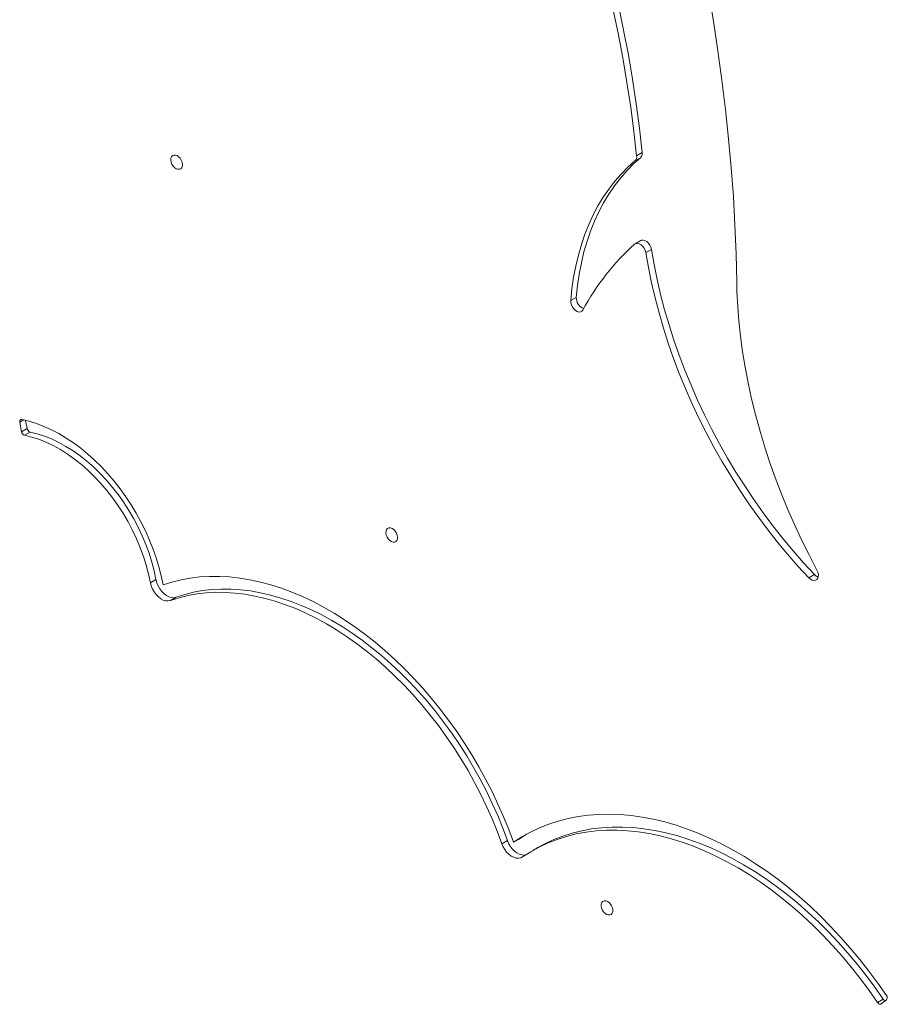
# Model space of a CAD drawing. Units: millimetres. Extents: x -26646 to 50195, y -16891 to 11023.
# Drawn here: x -2738 to -2234, y -11731 to -11159 of the extents above; entities that cross this region are included whole.
import ezdxf

# ---------------------------------------------------------------- set-up
doc = ezdxf.new("R2010")
doc.units = ezdxf.units.MM

msp = doc.modelspace()

# ---------------------------------------------------------------- linework, layer by layer
at = {"color": 7, "linetype": 'Continuous', "lineweight": 15}
for p, q in [((-2377.41, -11239), (-2380.67, -11240.89)), ((-2376.45, -11235.97), (-2379.71, -11237.85)), ((-2377.3, -11287.16), (-2380.57, -11289.05)), ((-2371.09, -11292.25), (-2374.35, -11294.14)), ((-2414.74, -11320.1), (-2418, -11321.99)), ((-2738.06, -11392.6), (-2737.08, -11398.11)), ((-2734.65, -11391.53), (-2733.82, -11396.22)), ((-2733.82, -11396.22), (-2737.08, -11398.11)), ((-2732.05, -11398.31), (-2735.31, -11400.2)), ((-2658.91, -11484.03), (-2662.17, -11485.91)), ((-2276.46, -11481.05), (-2279.72, -11482.93)), ((-2647.24, -11494.24), (-2650.5, -11496.12)), ((-2447.94, -11634.67), (-2451.21, -11636.55)), ((-2443.64, -11631.9), (-2447.94, -11634.67)), ((-2454.78, -11635.49), (-2458.04, -11637.38)), ((-2437.02, -11639.6), (-2440.28, -11641.48)), ((-2236.45, -11727.73), (-2239.71, -11729.62)), ((-2237.58, -11730.43), (-2234.48, -11727.95))]:
    msp.add_line(p, q, dxfattribs=at)
at = {"color": 8, "linetype": 'Continuous', "lineweight": 15}
msp.add_line((-2735.76, -11391.27), (-2738.06, -11392.6), dxfattribs=at)
at = {"color": 7, "linetype": 'Continuous', "lineweight": 15, "flags": 128}
for points in [[(-2412.79, -11080.2), (-2408.38, -11094.64), (-2404.24, -11109.09), (-2400.39, -11123.54), (-2396.81, -11137.97), (-2393.51, -11152.37), (-2390.49, -11166.75), (-2387.76, -11181.09), (-2385.31, -11195.37), (-2383.16, -11209.6), (-2381.29, -11223.77), (-2379.71, -11237.85)], [(-2409.53, -11078.32), (-2405.12, -11092.76), (-2400.98, -11107.21), (-2397.12, -11121.65), (-2393.54, -11136.08), (-2390.24, -11150.49), (-2387.23, -11164.87), (-2384.5, -11179.2), (-2382.05, -11193.49), (-2379.89, -11207.72), (-2378.03, -11221.88), (-2376.45, -11235.97)], [(-2321.54, -11311.32), (-2321.92, -11294.85), (-2322.58, -11278.28), (-2323.52, -11261.61), (-2324.75, -11244.84), (-2326.26, -11227.98), (-2328.05, -11211.03), (-2330.13, -11194.01), (-2332.48, -11176.92), (-2335.12, -11159.77), (-2338.03, -11142.56), (-2341.22, -11125.3), (-2344.68, -11108), (-2348.43, -11090.67)], [(-2650.12, -11241.62), (-2649.65, -11242.8), (-2648.97, -11243.88), (-2648.11, -11244.77), (-2647.17, -11245.41), (-2646.2, -11245.75), (-2645.29, -11245.75), (-2644.51, -11245.41), (-2643.93, -11244.77), (-2643.59, -11243.88), (-2643.52, -11242.8), (-2643.73, -11241.62), (-2644.2, -11240.45), (-2644.88, -11239.37), (-2645.74, -11238.47), (-2646.69, -11237.83), (-2647.65, -11237.5), (-2648.56, -11237.5), (-2649.34, -11237.83), (-2649.92, -11238.47), (-2650.26, -11239.37), (-2650.33, -11240.45), (-2650.12, -11241.62)], [(-2377.41, -11239), (-2381.53, -11242.67), (-2385.45, -11246.61), (-2389.15, -11250.84), (-2392.63, -11255.35), (-2395.89, -11260.11), (-2398.9, -11265.13), (-2401.68, -11270.4), (-2404.21, -11275.9), (-2406.5, -11281.62), (-2408.52, -11287.57), (-2410.3, -11293.71), (-2411.8, -11300.05), (-2413.05, -11306.57), (-2414.03, -11313.26), (-2414.74, -11320.1)], [(-2380.67, -11240.89), (-2384.8, -11244.55), (-2388.71, -11248.5), (-2392.42, -11252.73), (-2395.9, -11257.23), (-2399.15, -11261.99), (-2402.17, -11267.01), (-2404.94, -11272.28), (-2407.48, -11277.78), (-2409.76, -11283.51), (-2411.79, -11289.45), (-2413.56, -11295.6), (-2415.07, -11301.94), (-2416.31, -11308.45), (-2417.29, -11315.14), (-2418, -11321.99)], [(-2380.92, -11289.31), (-2380.13, -11288.85), (-2379.17, -11288.75), (-2378.13, -11289.01), (-2377.09, -11289.61), (-2376.12, -11290.49), (-2375.3, -11291.6), (-2374.69, -11292.85), (-2374.35, -11294.14)], [(-2377.3, -11287.16), (-2376.87, -11286.97), (-2375.91, -11286.87), (-2374.87, -11287.13), (-2373.82, -11287.72), (-2372.85, -11288.61), (-2372.03, -11289.72), (-2371.43, -11290.96), (-2371.09, -11292.25)], [(-2374.35, -11294.14), (-2372.83, -11302.85), (-2371.05, -11311.6), (-2369, -11320.38), (-2366.69, -11329.18), (-2364.12, -11337.98), (-2361.3, -11346.77), (-2358.23, -11355.55), (-2354.92, -11364.28), (-2351.36, -11372.98), (-2347.56, -11381.61), (-2343.54, -11390.17), (-2339.29, -11398.65), (-2334.82, -11407.03), (-2330.15, -11415.3), (-2325.26, -11423.45), (-2320.18, -11431.46), (-2314.91, -11439.34), (-2309.45, -11447.06), (-2303.82, -11454.61), (-2298.03, -11461.98), (-2292.07, -11469.17), (-2285.97, -11476.15), (-2279.72, -11482.93)], [(-2371.09, -11292.25), (-2369.57, -11300.96), (-2367.79, -11309.71), (-2365.74, -11318.5), (-2363.43, -11327.29), (-2360.86, -11336.1), (-2358.04, -11344.89), (-2354.97, -11353.66), (-2351.65, -11362.4), (-2348.09, -11371.09), (-2344.3, -11379.73), (-2340.28, -11388.29), (-2336.03, -11396.76), (-2331.56, -11405.14), (-2326.88, -11413.41), (-2322, -11421.56), (-2316.92, -11429.58), (-2311.65, -11437.45), (-2306.19, -11445.17), (-2300.56, -11452.72), (-2294.77, -11460.1), (-2288.81, -11467.28), (-2282.71, -11474.27), (-2276.46, -11481.05)], [(-2418, -11321.99), (-2417.95, -11323.2), (-2417.62, -11324.48), (-2417.03, -11325.72), (-2416.23, -11326.83), (-2415.28, -11327.72), (-2414.24, -11328.33), (-2413.21, -11328.62), (-2412.25, -11328.55), (-2411.45, -11328.14), (-2410.85, -11327.41)], [(-2274.94, -11478.46), (-2279.54, -11469.7), (-2283.91, -11460.85), (-2288.07, -11451.92), (-2292.01, -11442.92), (-2295.72, -11433.86), (-2299.19, -11424.76), (-2302.43, -11415.63), (-2305.43, -11406.47), (-2308.18, -11397.3), (-2310.68, -11388.13), (-2312.94, -11378.97), (-2314.93, -11369.83), (-2316.67, -11360.73), (-2318.15, -11351.68), (-2319.37, -11342.68), (-2320.33, -11333.75)], [(-2736.87, -11391.04), (-2737.16, -11391.01), (-2737.43, -11391.06), (-2737.66, -11391.18), (-2737.85, -11391.37), (-2737.99, -11391.62), (-2738.07, -11391.91), (-2738.09, -11392.25), (-2738.06, -11392.6)], [(-2654.79, -11487.13), (-2655.89, -11481.87), (-2657.24, -11476.59), (-2658.84, -11471.3), (-2660.69, -11466.02), (-2662.78, -11460.79), (-2665.09, -11455.61), (-2667.63, -11450.51), (-2670.37, -11445.5), (-2673.32, -11440.61), (-2676.46, -11435.86), (-2679.77, -11431.25), (-2683.25, -11426.81), (-2686.88, -11422.56), (-2690.65, -11418.51), (-2694.54, -11414.68), (-2698.54, -11411.08), (-2702.64, -11407.73), (-2706.81, -11404.63), (-2711.05, -11401.8), (-2715.33, -11399.26), (-2719.65, -11397), (-2723.97, -11395.05), (-2728.3, -11393.4), (-2732.6, -11392.06), (-2736.87, -11391.04)], [(-2735.31, -11400.2), (-2731.17, -11401.21), (-2727, -11402.55), (-2722.81, -11404.22), (-2718.62, -11406.21), (-2714.45, -11408.51), (-2710.32, -11411.12), (-2706.25, -11414.01), (-2702.26, -11417.18), (-2698.36, -11420.61), (-2694.57, -11424.28), (-2690.91, -11428.19), (-2687.39, -11432.31), (-2684.04, -11436.63), (-2680.86, -11441.12), (-2677.87, -11445.76), (-2675.08, -11450.54), (-2672.51, -11455.43), (-2670.16, -11460.42), (-2668.06, -11465.47), (-2666.2, -11470.57), (-2664.59, -11475.69), (-2663.25, -11480.81), (-2662.17, -11485.91)], [(-2732.05, -11398.31), (-2727.91, -11399.32), (-2723.73, -11400.67), (-2719.54, -11402.34), (-2715.35, -11404.33), (-2711.19, -11406.63), (-2707.06, -11409.23), (-2702.99, -11412.12), (-2698.99, -11415.29), (-2695.09, -11418.72), (-2691.3, -11422.4), (-2687.64, -11426.31), (-2684.13, -11430.43), (-2680.77, -11434.74), (-2677.59, -11439.23), (-2674.6, -11443.88), (-2671.82, -11448.66), (-2669.24, -11453.55), (-2666.9, -11458.53), (-2664.79, -11463.59), (-2662.93, -11468.69), (-2661.33, -11473.81), (-2659.99, -11478.93), (-2658.91, -11484.03)], [(-2525.12, -11458.13), (-2524.65, -11459.3), (-2523.97, -11460.38), (-2523.11, -11461.28), (-2522.17, -11461.92), (-2521.2, -11462.25), (-2520.29, -11462.25), (-2519.51, -11461.92), (-2518.93, -11461.28), (-2518.59, -11460.38), (-2518.52, -11459.3), (-2518.73, -11458.13), (-2519.2, -11456.95), (-2519.88, -11455.87), (-2520.74, -11454.98), (-2521.69, -11454.34), (-2522.65, -11454), (-2523.56, -11454), (-2524.34, -11454.34), (-2524.92, -11454.98), (-2525.26, -11455.87), (-2525.33, -11456.95), (-2525.12, -11458.13)], [(-2279.72, -11482.93), (-2278.75, -11483.77), (-2277.72, -11484.32), (-2276.7, -11484.54), (-2275.77, -11484.41), (-2275, -11483.94), (-2274.45, -11483.17), (-2274.15, -11482.15), (-2274.14, -11480.97), (-2274.41, -11479.71), (-2274.94, -11478.46)], [(-2662.17, -11485.91), (-2661.71, -11487.71), (-2660.98, -11489.49), (-2660.02, -11491.18), (-2658.85, -11492.72), (-2657.54, -11494.04), (-2656.12, -11495.11), (-2654.65, -11495.87), (-2653.19, -11496.3), (-2651.79, -11496.39), (-2650.5, -11496.12)], [(-2658.91, -11484.03), (-2658.44, -11485.83), (-2657.72, -11487.61), (-2656.75, -11489.3), (-2655.59, -11490.83), (-2654.28, -11492.16), (-2652.86, -11493.22), (-2651.39, -11493.98), (-2649.93, -11494.42), (-2648.53, -11494.5), (-2647.24, -11494.24)], [(-2451.21, -11636.55), (-2453.98, -11629.1), (-2456.99, -11621.69), (-2460.24, -11614.34), (-2463.71, -11607.06), (-2467.41, -11599.86), (-2471.31, -11592.77), (-2475.43, -11585.8), (-2479.74, -11578.95), (-2484.24, -11572.25), (-2488.92, -11565.7), (-2493.77, -11559.32), (-2498.78, -11553.12), (-2503.94, -11547.11), (-2509.25, -11541.31), (-2514.68, -11535.72), (-2520.24, -11530.36), (-2525.91, -11525.24), (-2531.67, -11520.37), (-2537.52, -11515.75), (-2543.45, -11511.4), (-2549.45, -11507.32), (-2555.49, -11503.53), (-2561.58, -11500.02), (-2567.69, -11496.81), (-2573.82, -11493.91), (-2579.96, -11491.32), (-2586.09, -11489.03), (-2592.2, -11487.07), (-2598.28, -11485.43), (-2604.31, -11484.12), (-2610.29, -11483.13), (-2616.21, -11482.47), (-2622.04, -11482.14), (-2627.79, -11482.15), (-2633.44, -11482.49), (-2638.97, -11483.16), (-2644.38, -11484.16), (-2649.66, -11485.48), (-2654.79, -11487.13)], [(-2650.5, -11496.12), (-2645.52, -11494.52), (-2640.39, -11493.25), (-2635.13, -11492.3), (-2629.75, -11491.68), (-2624.26, -11491.39), (-2618.68, -11491.43), (-2613, -11491.8), (-2607.25, -11492.51), (-2601.43, -11493.54), (-2595.57, -11494.89), (-2589.66, -11496.57), (-2583.72, -11498.57), (-2577.77, -11500.88), (-2571.82, -11503.51), (-2565.88, -11506.44), (-2559.95, -11509.67), (-2554.06, -11513.19), (-2548.22, -11517), (-2542.44, -11521.08), (-2536.72, -11525.44), (-2531.09, -11530.06), (-2525.55, -11534.92), (-2520.11, -11540.03), (-2514.79, -11545.37), (-2509.59, -11550.92), (-2504.54, -11556.69), (-2499.63, -11562.65), (-2494.88, -11568.79), (-2490.3, -11575.1), (-2485.89, -11581.58), (-2481.67, -11588.19), (-2477.65, -11594.94), (-2473.83, -11601.8), (-2470.22, -11608.77), (-2466.83, -11615.83), (-2463.67, -11622.96), (-2460.74, -11630.15), (-2458.04, -11637.38)], [(-2647.24, -11494.24), (-2642.25, -11492.64), (-2637.13, -11491.37), (-2631.87, -11490.42), (-2626.49, -11489.8), (-2621, -11489.51), (-2615.41, -11489.55), (-2609.74, -11489.92), (-2603.99, -11490.62), (-2598.17, -11491.65), (-2592.3, -11493.01), (-2586.4, -11494.69), (-2580.46, -11496.68), (-2574.51, -11499), (-2568.56, -11501.62), (-2562.61, -11504.55), (-2556.69, -11507.78), (-2550.8, -11511.31), (-2544.96, -11515.11), (-2539.17, -11519.2), (-2533.46, -11523.56), (-2527.82, -11528.17), (-2522.28, -11533.04), (-2516.85, -11538.15), (-2511.53, -11543.48), (-2506.33, -11549.04), (-2501.28, -11554.8), (-2496.37, -11560.76), (-2491.62, -11566.91), (-2487.03, -11573.22), (-2482.63, -11579.69), (-2478.41, -11586.31), (-2474.39, -11593.06), (-2470.57, -11599.92), (-2466.96, -11606.89), (-2463.57, -11613.94), (-2460.4, -11621.07), (-2457.47, -11628.26), (-2454.78, -11635.49)], [(-2234.57, -11725.45), (-2239.55, -11718.31), (-2244.72, -11711.34), (-2250.06, -11704.54), (-2255.56, -11697.94), (-2261.2, -11691.54), (-2266.99, -11685.36), (-2272.92, -11679.4), (-2278.96, -11673.68), (-2285.11, -11668.21), (-2291.36, -11662.99), (-2297.69, -11658.03), (-2304.11, -11653.35), (-2310.59, -11648.96), (-2317.12, -11644.85), (-2323.69, -11641.04), (-2330.3, -11637.53), (-2336.92, -11634.33), (-2343.56, -11631.45), (-2350.18, -11628.89), (-2356.8, -11626.66), (-2363.38, -11624.75), (-2369.92, -11623.18), (-2376.42, -11621.94), (-2382.85, -11621.04), (-2389.21, -11620.48), (-2395.48, -11620.26), (-2401.66, -11620.38), (-2407.73, -11620.84), (-2413.68, -11621.64), (-2419.51, -11622.78), (-2425.19, -11624.25), (-2430.73, -11626.06), (-2436.11, -11628.2), (-2441.32, -11630.66), (-2446.36, -11633.45), (-2451.21, -11636.55)], [(-2437.02, -11639.6), (-2432.97, -11637.4), (-2427.86, -11635.01), (-2422.58, -11632.95), (-2417.13, -11631.22), (-2411.55, -11629.83), (-2405.82, -11628.78), (-2399.97, -11628.07), (-2394, -11627.7), (-2387.92, -11627.67), (-2381.76, -11627.98), (-2375.51, -11628.64), (-2369.19, -11629.64), (-2362.81, -11630.98), (-2356.38, -11632.65), (-2349.92, -11634.66), (-2343.44, -11637), (-2336.95, -11639.66), (-2330.46, -11642.64), (-2323.98, -11645.94), (-2317.53, -11649.55), (-2311.12, -11653.46), (-2304.76, -11657.66), (-2298.45, -11662.15), (-2292.23, -11666.92), (-2286.08, -11671.96), (-2280.04, -11677.26), (-2274.1, -11682.81), (-2268.28, -11688.6), (-2262.59, -11694.61), (-2257.04, -11700.85), (-2251.64, -11707.29), (-2246.4, -11713.93), (-2241.34, -11720.75), (-2236.45, -11727.73)], [(-2445.92, -11645.04), (-2441.17, -11642), (-2436.24, -11639.29), (-2431.12, -11636.9), (-2425.84, -11634.84), (-2420.4, -11633.11), (-2414.81, -11631.72), (-2409.08, -11630.66), (-2403.23, -11629.95), (-2397.26, -11629.58), (-2391.19, -11629.55), (-2385.02, -11629.87), (-2378.77, -11630.52), (-2372.45, -11631.52), (-2366.07, -11632.86), (-2359.65, -11634.53), (-2353.19, -11636.54), (-2346.71, -11638.88), (-2340.21, -11641.54), (-2333.72, -11644.53), (-2327.25, -11647.82), (-2320.79, -11651.43), (-2314.38, -11655.34), (-2308.02, -11659.54), (-2301.72, -11664.03), (-2295.49, -11668.8), (-2289.35, -11673.84), (-2283.3, -11679.14), (-2277.36, -11684.69), (-2271.54, -11690.48), (-2265.85, -11696.5), (-2260.3, -11702.73), (-2254.9, -11709.18), (-2249.67, -11715.81), (-2244.6, -11722.63), (-2239.71, -11729.62)], [(-2458.04, -11637.38), (-2457.3, -11639.1), (-2456.34, -11640.73), (-2455.2, -11642.22), (-2453.92, -11643.5), (-2452.54, -11644.53), (-2451.11, -11645.27), (-2449.68, -11645.71), (-2448.31, -11645.81), (-2447.04, -11645.59), (-2445.92, -11645.04)], [(-2454.78, -11635.49), (-2454.04, -11637.22), (-2453.08, -11638.85), (-2451.94, -11640.33), (-2450.65, -11641.61), (-2449.27, -11642.64), (-2447.84, -11643.39), (-2446.42, -11643.82), (-2445.05, -11643.93), (-2444.04, -11643.78)], [(-2400.12, -11674.63), (-2399.65, -11675.81), (-2398.97, -11676.89), (-2398.11, -11677.78), (-2397.17, -11678.43), (-2396.2, -11678.76), (-2395.29, -11678.76), (-2394.51, -11678.43), (-2393.93, -11677.78), (-2393.59, -11676.89), (-2393.52, -11675.81), (-2393.73, -11674.63), (-2394.2, -11673.46), (-2394.88, -11672.38), (-2395.74, -11671.48), (-2396.69, -11670.84), (-2397.65, -11670.51), (-2398.56, -11670.51), (-2399.34, -11670.84), (-2399.92, -11671.48), (-2400.26, -11672.38), (-2400.33, -11673.46), (-2400.12, -11674.63)], [(-2239.71, -11729.62), (-2239.47, -11729.92), (-2239.21, -11730.18), (-2238.92, -11730.39), (-2238.63, -11730.53), (-2238.34, -11730.61), (-2238.06, -11730.62), (-2237.8, -11730.56), (-2237.58, -11730.43)]]:
    msp.add_lwpolyline(points, dxfattribs=at)
at = {"color": 7, "linetype": 'Continuous', "lineweight": 15}
for centre, radius, start, end in [((-2383.07, -11238.46), 3.42, 314.7391, 10.2394), ((-2379.81, -11236.58), 3.42, 314.7391, 10.2394), ((-2286.98, -11393.89), 140.59, 131.9324, 151.7766), ((-2034.34, -11307.03), 287.23, 180.8559, 185.338), ((-2408.27, -11320.53), 6.48, 176.2351, 250.5619), ((-2734.51, -11397.72), 2.61, 188.5976, 251.9877), ((-2731.24, -11395.83), 2.61, 188.5976, 251.9877), ((-2272.65, -11477.67), 5.09, 221.5111, 252.027), ((-2236.02, -11726.75), 1.95, 322.1312, 41.8084), ((-2234.48, -11726.51), 2.32, 211.9527, 247.7936)]:
    msp.add_arc(centre, radius, start, end, dxfattribs=at)

doc.saveas('drawing.dxf')
